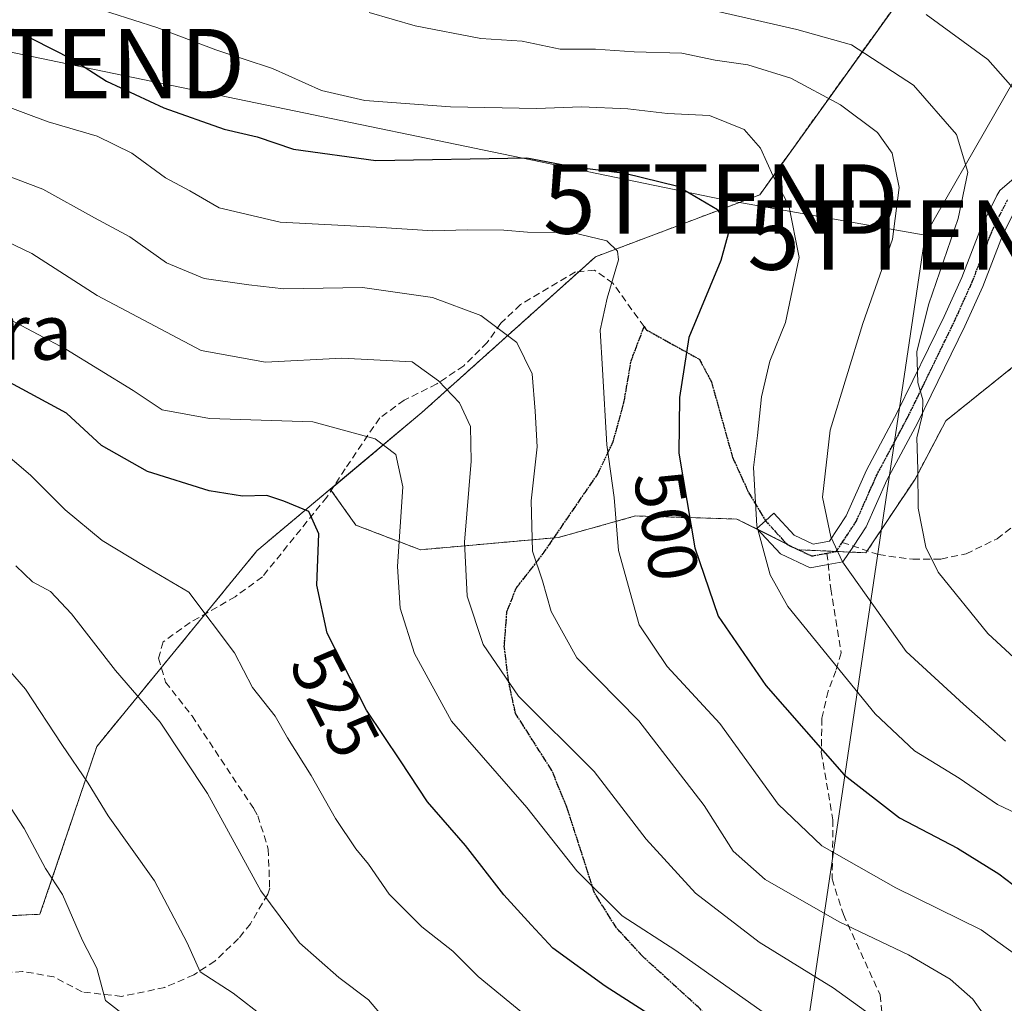
# Model space of a CAD drawing. Units: metres. Extents: x 576787 to 580240, y 4724231 to 4726583.
# Drawn here: x 578404 to 578546, y 4724979 to 4725120 of the extents above; entities that cross this region are included whole.
import ezdxf
from ezdxf.enums import TextEntityAlignment as Align

# ---------------------------------------------------------------- set-up
doc = ezdxf.new("R2010")
doc.units = ezdxf.units.M
doc.header["$MEASUREMENT"] = 0
for name, pattern in [('TRAZO_Y_PUNTO', [1, 0.5, -0.25, 0, -0.25]), ('TRAZOS', [0.75, 0.5, -0.25]), ('TRAZOS2', [0.375, 0.25, -0.125]), ('TRAZOSX2', [1.5, 1, -0.5])]:
    doc.linetypes.add(name, pattern=pattern)
doc.layers.get('0').update_dxf_attribs({"lineweight": 5})
for name, color, linetype, lineweight in [('Arbolado forestal', 92, 'TRAZOS', 0), ('Arbolado forestal CxS', 92, 'Continuous', 0), ('Camino', 19, 'Continuous', 0), ('Camino Cxs', 19, 'Continuous', 0), ('Camino eje', 39, 'TRAZO_Y_PUNTO', 13), ('Curva de nivel maestra', 36, 'Continuous', 30), ('Curva de nivel normal', 36, 'Continuous', 0), ('Matorral', 135, 'Continuous', 0), ('Matorral CxS', 135, 'Continuous', 0), ('Ruta', 19, 'TRAZOS2', 30), ('Rótulo de curva de nivel directora', 19, 'Continuous', 0), ('Senda', 19, 'TRAZOSX2', 0), ('Tendido', 6, 'Continuous', 0), ('Texto cartográfico', 19, 'Continuous', 0), ('Torre de tendido puntual', 7, 'Continuous', 0)]:
    doc.layers.add(name, color=color, linetype=linetype, lineweight=lineweight)
doc.styles.add('Arial', font='txt', dxfattribs={"height": 0.2})

# ---------------------------------------------------------------- blocks, each defined once
blk = doc.blocks.new('*U206')
at = {"layer": 'Curva de nivel normal', "color": 36, "linetype": 'Continuous', "lineweight": 0}
blk.add_polyline3d([(578444.1, 4724973.23, 540), (578435.19, 4724980.14, 540), (578430.46, 4724983.2, 540), (578428.56, 4724987.4, 540), (578423.85, 4724996.3, 540), (578417.18, 4725005.68, 540), (578414.31, 4725010.38, 540), (578410.55, 4725015.94, 540), (578405.32, 4725023.9, 540), (578397.94, 4725032.39, 540)], dxfattribs=at)
blk = doc.blocks.new('*U213')
at = {"layer": 'Curva de nivel normal', "color": 36, "linetype": 'Continuous', "lineweight": 0}
blk.add_polyline3d([(578476.86, 4724977.28, 530), (578470.45, 4724982.54, 530), (578466.79, 4724986.19, 530), (578462.37, 4724989.7, 530), (578457.66, 4724994.39, 530), (578454.66, 4724998.74, 530), (578452.84, 4725000.92, 530), (578449.9, 4725005.31, 530), (578446.4, 4725011.48, 530), (578443.03, 4725016.89, 530), (578441.23, 4725020.02, 530), (578437.97, 4725024.14, 530), (578435.4, 4725029.14, 530), (578428.8, 4725037.87, 530), (578422.29, 4725041.69, 530), (578416.33, 4725045.31, 530), (578411.02, 4725049.74, 530), (578406.04, 4725054.7, 530), (578401.74, 4725058.38, 530)], dxfattribs=at)
blk = doc.blocks.new('*U216')
at = {"layer": 'Curva de nivel normal', "color": 36, "linetype": 'Continuous', "lineweight": 0}
blk.add_polyline3d([(578420.08, 4724976.53, 545), (578416.83, 4724979.11, 545), (578415.57, 4724983.76, 545), (578413.52, 4724987.71, 545), (578410.62, 4724994.37, 545), (578408.19, 4724998.1, 545), (578405.1, 4725003.86, 545), (578400.51, 4725010.87, 545)], dxfattribs=at)
blk = doc.blocks.new('*U226')
at = {"layer": 'Curva de nivel normal', "color": 36, "linetype": 'Continuous', "lineweight": 0}
blk.add_polyline3d([(578548.19, 4725109.6, 480), (578543.82, 4725114.56, 480), (578534.94, 4725121.04, 480)], dxfattribs=at)
blk = doc.blocks.new('*U229')
at = {"layer": 'Curva de nivel normal', "color": 36, "linetype": 'Continuous', "lineweight": 0}
blk.add_polyline3d([(578458.08, 4724975.16, 535), (578454.67, 4724979.19, 535), (578450.38, 4724982.39, 535), (578444.76, 4724987.39, 535), (578439.19, 4724994.9, 535), (578431.48, 4725008.9, 535), (578424.69, 4725019.17, 535), (578418.26, 4725026.62, 535), (578411.93, 4725034.74, 535), (578408.9, 4725037.97, 535), (578406.32, 4725039.38, 535), (578403.92, 4725041.65, 535)], dxfattribs=at)
blk = doc.blocks.new('5TTEND')
blk.add_text('5TTEND', height=10).set_placement((0, 0), align=Align.MIDDLE_CENTER)

msp = doc.modelspace()

# ---------------------------------------------------------------- linework, layer by layer
at = {"layer": 'Arbolado forestal', "color": 92, "linetype": 'TRAZOS', "lineweight": 0}
for points in [[(578449.17, 4725052.68, 523.53), (578449.67, 4725053.1, 523.36), (578462.33, 4725063.71, 516.55), (578484.95, 4725084, 505.98), (578487.33, 4725086.14, 505.23), (578510.97, 4725095.07, 497.38), (578535.98, 4725129.96, 475.9), (578536.5, 4725130.69, 475.79), (578531.47, 4725131.45, 476.66), (578511.37, 4725134.52, 478.19), (578477.12, 4725134.34, 482.23), (578469.33, 4725134.59, 482.87), (578446.08, 4725135.33, 485.51), (578430.97, 4725135.81, 487.69), (578376.75, 4725146.06, 494.42), (578364.78, 4725146.56, 496.34), (578353.38, 4725147.03, 497.99), (578333.53, 4725144.78, 503.53), (578284.17, 4725142.54, 511.69), (578271.35, 4725149.6, 512.65), (578246.99, 4725160.49, 517.35), (578246.21, 4725160.43, 517.54)], [(578564.96, 4725077.59, 475.05), (578564.2, 4725077.37, 475.21), (578562.62, 4725076.92, 475.52), (578561.04, 4725076.47, 475.89), (578560.31, 4725076.26, 476.14), (578548.81, 4725071.4, 479.88), (578537.76, 4725062.55, 483.65), (578533.33, 4725054.15, 484.82), (578526.45, 4725043.82, 487.85), (578526.26, 4725043.54, 487.91), (578523.9, 4725043.65, 488.75), (578521.99, 4725043.73, 489.42), (578516.53, 4725043.98, 491.67), (578514.84, 4725044.83, 492.72), (578510.74, 4725046.88, 494.68), (578507.69, 4725048.4, 495.97), (578493.1, 4725048.84, 503.54), (578482.04, 4725045.75, 508.26), (578481.36, 4725045.69, 508.58), (578462.14, 4725043.98, 518.4), (578452.86, 4725047.52, 522.99), (578449.29, 4725052.51, 523.54), (578449.17, 4725052.68, 523.53)], [(578340.1, 4724979.67, 561.76), (578362.35, 4724989.37, 557.81), (578407.39, 4724991.51, 546.21), (578415.57, 4725015.67, 538.15), (578424.86, 4725027.02, 533.24), (578431.19, 4725034.75, 530.01), (578438.62, 4725043.84, 527.26), (578449.17, 4725052.68, 523.53)], [(578340.1, 4724979.67, 561.76), (578362.35, 4724989.37, 557.81), (578407.39, 4724991.51, 546.21), (578415.57, 4725015.67, 538.15), (578424.86, 4725027.02, 533.24), (578431.19, 4725034.75, 530.01), (578438.62, 4725043.84, 527.26), (578449.17, 4725052.68, 523.53)]]:
    msp.add_polyline3d(points, dxfattribs=at)
at = {"layer": 'Arbolado forestal CxS', "color": 92, "linetype": 'Continuous', "lineweight": 0}
for points in [[(578376.75, 4725146.06, 494.42), (578430.98, 4725135.81, 487.69), (578477.12, 4725134.34, 482.23), (578511.37, 4725134.52, 478.19), (578536.5, 4725130.69, 475.79), (578510.97, 4725095.07, 497.38), (578487.33, 4725086.14, 505.23), (578462.33, 4725063.71, 516.55), (578449.17, 4725052.68, 523.53), (578449.17, 4725052.68, 523.53), (578438.62, 4725043.84, 527.26), (578415.57, 4725015.67, 538.15), (578407.39, 4724991.51, 546.21), (578362.35, 4724989.37, 557.81)], [(578362.35, 4724989.37, 557.81), (578407.39, 4724991.51, 546.21), (578415.57, 4725015.67, 538.15), (578438.62, 4725043.84, 527.26), (578449.17, 4725052.68, 523.53), (578452.86, 4725047.52, 522.99), (578462.14, 4725043.98, 518.4), (578482.04, 4725045.75, 508.26), (578493.1, 4725048.84, 503.54), (578507.69, 4725048.4, 495.97), (578516.53, 4725043.98, 491.67), (578526.26, 4725043.54, 487.91), (578533.34, 4725054.15, 484.82), (578537.76, 4725062.55, 483.65), (578548.81, 4725071.4, 479.88)]]:
    msp.add_polyline3d(points, dxfattribs=at)
at = {"layer": 'Camino', "color": 19, "linetype": 'Continuous', "lineweight": 0}
msp.add_polyline3d([(578547.97, 4725093.38, 479.75), (578545.92, 4725089.21, 480.89), (578543.07, 4725081.89, 482.15), (578540.49, 4725076.17, 483.02), (578533.69, 4725062.22, 484.73), (578529.29, 4725054.01, 486.04), (578526.3, 4725047.26, 487.96), (578524.46, 4725044.49, 488.52), (578522.96, 4725042.24, 489.49), (578520.83, 4725041.85, 490.41), (578518.23, 4725041.37, 491.47), (578513.95, 4725043.37, 493.31), (578510.58, 4725047.05, 494.73), (578511.83, 4725048.14, 493.97), (578512.99, 4725049.26, 493.5), (578515.92, 4725046.07, 492.15), (578518.67, 4725044.78, 490.75), (578521.01, 4725045.21, 489.64), (578523.42, 4725048.84, 488.54), (578526.35, 4725055.45, 486.76), (578530.78, 4725063.71, 485.58), (578537.53, 4725077.56, 483.42), (578540.05, 4725083.16, 482.87), (578542.92, 4725090.53, 481.39), (578545.1, 4725094.95, 480.83), (578545.54, 4725095.69, 480.62), (578548.6, 4725098.33, 479.64)], dxfattribs=at)
at = {"layer": 'Camino Cxs', "color": 19, "linetype": 'Continuous', "lineweight": 0}
msp.add_polyline3d([(578547.97, 4725093.38, 479.75), (578545.92, 4725089.21, 480.89), (578543.07, 4725081.89, 482.15), (578540.49, 4725076.17, 483.02), (578533.69, 4725062.22, 484.73), (578529.29, 4725054.01, 486.04), (578526.3, 4725047.26, 487.96), (578524.46, 4725044.49, 488.52), (578522.96, 4725042.24, 489.49), (578520.83, 4725041.85, 490.41), (578518.23, 4725041.37, 491.47), (578513.95, 4725043.37, 493.31), (578510.58, 4725047.05, 494.73), (578511.83, 4725048.14, 493.97), (578512.99, 4725049.26, 493.5), (578515.92, 4725046.07, 492.15), (578518.67, 4725044.78, 490.75), (578521.01, 4725045.21, 489.64), (578523.42, 4725048.84, 488.54), (578526.35, 4725055.45, 486.76), (578530.78, 4725063.71, 485.58), (578537.53, 4725077.56, 483.42), (578540.05, 4725083.16, 482.87), (578542.92, 4725090.53, 481.39), (578545.1, 4725094.95, 480.83), (578545.54, 4725095.69, 480.62), (578548.6, 4725098.33, 479.64)], dxfattribs=at)
at = {"layer": 'Camino eje', "color": 39, "linetype": 'TRAZO_Y_PUNTO', "lineweight": 13}
for points in [[(578522.86, 4725045.03, 489), (578524.86, 4725048.05, 488.3), (578527.82, 4725054.73, 486.39), (578532.24, 4725062.97, 485.11), (578539.01, 4725076.87, 483.23), (578540.27, 4725079.67, 482.9), (578541.56, 4725082.53, 482.13), (578544.42, 4725089.87, 481.06), (578545.51, 4725092.08, 480.59), (578546.65, 4725094.35, 479.92)], [(578511.83, 4725048.14, 493.97), (578513.25, 4725046.56, 493.51), (578514.94, 4725044.72, 492.66), (578516.31, 4725044.08, 491.81), (578518.45, 4725043.08, 490.96), (578520.66, 4725043.48, 489.97)], [(578520.66, 4725043.48, 489.97), (578521.99, 4725043.73, 489.42), (578522.86, 4725045.03, 489)]]:
    msp.add_polyline3d(points, dxfattribs=at)
at = {"layer": 'Curva de nivel maestra', "color": 36, "linetype": 'Continuous', "lineweight": 30}
for points in [[(578403.44, 4725118.96, 500), (578412.04, 4725114.6, 500), (578416.95, 4725111.43, 500), (578425.22, 4725107.61, 500), (578433.9, 4725104.54, 500), (578438.67, 4725103.41, 500), (578443.86, 4725101.62, 500), (578455.74, 4725100.01, 500), (578477.46, 4725100.41, 500), (578484.27, 4725099.09, 500), (578491.56, 4725098.19, 500), (578499.21, 4725096.29, 500), (578504.88, 4725092.96, 500), (578506.58, 4725089.99, 500), (578505.39, 4725085.6, 500), (578500.79, 4725074.54, 500), (578499.42, 4725065.91, 500), (578499.33, 4725057.9, 500), (578501.66, 4725044.24, 500), (578505.02, 4725034.41, 500), (578511.85, 4725024.44, 500), (578523.12, 4725011.56, 500), (578531.09, 4725005.4, 500), (578539.44, 4725001.03, 500), (578545.37, 4724997.32, 500), (578553.45, 4724991.2, 500)], [(578498.07, 4724975.16, 525), (578488.72, 4724981.14, 525), (578481.19, 4724986.65, 525), (578478.07, 4724989.99, 525), (578474.16, 4724994.29, 525), (578468.64, 4725001.4, 525), (578463.14, 4725007.71, 525), (578459.26, 4725013.58, 525), (578454.38, 4725020.88, 525), (578448.73, 4725031.96, 525), (578447.24, 4725038.88, 525), (578447.52, 4725046.29, 525), (578446.1, 4725049.46, 525), (578442.51, 4725050.96, 525), (578440.05, 4725051.81, 525), (578436.56, 4725051.68, 525), (578431.75, 4725052.48, 525), (578422.85, 4725055.25, 525), (578416.24, 4725058.98, 525), (578411.22, 4725063.62, 525), (578401.92, 4725068.66, 525)]]:
    msp.add_polyline3d(points, dxfattribs=at)
at = {"layer": 'Curva de nivel normal', "color": 36, "linetype": 'Continuous', "lineweight": 0}
for points in [[(578414.29, 4725122.32, 495), (578424.2, 4725119.16, 495), (578432.68, 4725115.96, 495), (578440.85, 4725113.23, 495), (578447.89, 4725110.06, 495), (578454.14, 4725108.65, 495), (578466.46, 4725107.72, 495), (578478.85, 4725107.47, 495), (578485.34, 4725107.72, 495), (578492.01, 4725107.42, 495), (578497.7, 4725106.77, 495), (578503.73, 4725106.47, 495), (578508.72, 4725104.46, 495), (578511.08, 4725101.77, 495), (578512.92, 4725097.77, 495), (578515.19, 4725093.54, 495), (578516.65, 4725086.04, 495), (578514.69, 4725076.67, 495), (578512.42, 4725071.14, 495), (578511.23, 4725065.97, 495), (578510.66, 4725060.41, 495), (578510.06, 4725055.84, 495), (578510.58, 4725047.44, 495), (578512.5, 4725040.36, 495), (578515.03, 4725035.83, 495), (578527.6, 4725020.36, 495), (578533.27, 4725015.03, 495), (578539.66, 4725011.09, 495), (578545.19, 4725007.29, 495), (578548.83, 4725005.56, 495)], [(578548.86, 4725027.29, 485), (578543.81, 4725031.92, 485), (578536.66, 4725040.74, 485), (578534.88, 4725044.37, 485), (578533.77, 4725049.94, 485), (578533.73, 4725055.51, 485), (578533.58, 4725060.08, 485), (578534.39, 4725063.46, 485), (578534.43, 4725065.57, 485), (578533.71, 4725068.03, 485), (578533.61, 4725072.5, 485), (578535.3, 4725079.36, 485), (578539.54, 4725091.67, 485), (578540.91, 4725098.35, 485), (578539.32, 4725103.74, 485), (578533.11, 4725110.85, 485), (578524.2, 4725116.64, 485), (578516.31, 4725118.87, 485), (578496.35, 4725123.46, 485)], [(578546.34, 4725016.43, 490), (578540.3, 4725021.73, 490), (578532.04, 4725029.32, 490), (578522.89, 4725042.23, 490), (578521.22, 4725045.82, 490), (578520.01, 4725051.54, 490), (578521.13, 4725061.21, 490), (578525.82, 4725076.54, 490), (578530.07, 4725088.68, 490), (578531.03, 4725096.12, 490), (578530.05, 4725101.04, 490), (578527.92, 4725104.05, 490), (578522.6, 4725108, 490), (578515.45, 4725111.85, 490), (578509.28, 4725113.8, 490), (578504.55, 4725114.46, 490), (578499.79, 4725115.48, 490), (578492.92, 4725115.63, 490), (578487.32, 4725116.04, 490), (578482.27, 4725116.01, 490), (578476.77, 4725117.17, 490), (578470.84, 4725117.55, 490), (578461.39, 4725119.38, 490), (578454.78, 4725121.29, 490)], [(578550.4, 4724983.84, 505), (578542.86, 4724989.29, 505), (578530.56, 4724995.31, 505), (578519.92, 4725001.34, 505), (578513.62, 4725007.37, 505), (578505.22, 4725018.98, 505), (578497.64, 4725027.17, 505), (578493.64, 4725033.17, 505), (578490.65, 4725043.85, 505), (578490.04, 4725051.5, 505), (578488.97, 4725059.08, 505), (578488.34, 4725069.92, 505), (578488, 4725075.58, 505), (578489, 4725080.21, 505), (578490.65, 4725085.73, 505), (578490.53, 4725086.95, 505), (578488.97, 4725088.44, 505), (578483.96, 4725089.62, 505), (578477.55, 4725089.68, 505), (578474.15, 4725089.99, 505), (578468.88, 4725090.05, 505), (578463.95, 4725089.89, 505), (578455.77, 4725090.41, 505), (578441.96, 4725091.11, 505), (578433.2, 4725093.18, 505), (578428.96, 4725095.62, 505), (578425.46, 4725097.53, 505), (578420.6, 4725101.04, 505), (578415.64, 4725103.5, 505), (578408.58, 4725105.59, 505), (578401.76, 4725108.13, 505)], [(578544.2, 4724975.7, 510), (578541.66, 4724979.29, 510), (578538.4, 4724982.18, 510), (578532.41, 4724985.68, 510), (578522.43, 4724990.4, 510), (578511.74, 4724996.49, 510), (578507.15, 4725000.6, 510), (578502.96, 4725007.15, 510), (578493.57, 4725019.36, 510), (578484.66, 4725028.41, 510), (578480.94, 4725035.11, 510), (578479.71, 4725039.48, 510), (578478.29, 4725043.79, 510), (578478.08, 4725051.01, 510), (578478.94, 4725058.77, 510), (578478.65, 4725063.92, 510), (578478.22, 4725069.3, 510), (578476.04, 4725073.79, 510), (578470.82, 4725077.71, 510), (578463.88, 4725080.3, 510), (578453.8, 4725081.73, 510), (578442.47, 4725081.55, 510), (578437.47, 4725082.1, 510), (578431.02, 4725083.03, 510), (578425.6, 4725085.29, 510), (578420.32, 4725089.02, 510), (578415.25, 4725091.73, 510), (578407.81, 4725095.88, 510), (578400.29, 4725098.7, 510)], [(578393.38, 4725092.77, 515), (578406.21, 4725086.64, 515), (578415.62, 4725080.56, 515), (578430.6, 4725072.65, 515), (578439.83, 4725070.98, 515), (578450.84, 4725071.54, 515), (578460.96, 4725071.03, 515), (578464.77, 4725068.27, 515), (578467.76, 4725065.11, 515), (578469.36, 4725061.71, 515), (578469.47, 4725056.75, 515), (578468.47, 4725045.09, 515), (578468.86, 4725037.3, 515), (578471.19, 4725030.33, 515), (578476.24, 4725022.9, 515), (578487.17, 4725012.06, 515), (578494.63, 4725002.3, 515), (578501.74, 4724994.56, 515), (578510.9, 4724987.5, 515), (578521.57, 4724980.91, 515), (578528.28, 4724976.06, 515)], [(578403.13, 4725077.06, 520), (578411.1, 4725072.83, 520), (578420.79, 4725066.88, 520), (578424.97, 4725064.13, 520), (578431.81, 4725062.89, 520), (578446.66, 4725062.41, 520), (578455.61, 4725059.94, 520), (578458.62, 4725057.69, 520), (578459.59, 4725053.01, 520), (578458.84, 4725041.58, 520), (578459.22, 4725035.56, 520), (578461.28, 4725029.04, 520), (578466.6, 4725019.28, 520), (578477.45, 4725006.88, 520), (578484.65, 4724997.74, 520), (578491.18, 4724991.27, 520), (578498.92, 4724986.27, 520), (578512.16, 4724976.96, 520), (578517.67, 4724972.66, 520), (578517.8, 4724972.19, 520)]]:
    msp.add_polyline3d(points, dxfattribs=at)
at = {"layer": 'Matorral', "color": 135, "linetype": 'Continuous', "lineweight": 0}
for points in [[(578449.17, 4725052.68, 523.53), (578449.67, 4725053.1, 523.36), (578462.33, 4725063.71, 516.55), (578484.95, 4725084, 505.98), (578487.33, 4725086.14, 505.23), (578510.97, 4725095.07, 497.38), (578535.98, 4725129.96, 475.9), (578536.5, 4725130.69, 475.79), (578531.47, 4725131.45, 476.66), (578511.37, 4725134.52, 478.19), (578477.12, 4725134.34, 482.23), (578469.33, 4725134.59, 482.87), (578446.08, 4725135.33, 485.51), (578430.97, 4725135.81, 487.69), (578376.75, 4725146.06, 494.42), (578364.78, 4725146.56, 496.34), (578353.38, 4725147.03, 497.99), (578333.53, 4725144.78, 503.53), (578284.17, 4725142.54, 511.69), (578271.35, 4725149.6, 512.65), (578246.99, 4725160.49, 517.35), (578246.21, 4725160.43, 517.54)], [(578564.96, 4725077.59, 475.05), (578564.2, 4725077.37, 475.21), (578562.62, 4725076.92, 475.52), (578561.04, 4725076.47, 475.89), (578560.31, 4725076.26, 476.14), (578548.81, 4725071.4, 479.88), (578537.76, 4725062.55, 483.65), (578533.33, 4725054.15, 484.82), (578526.45, 4725043.82, 487.85), (578526.26, 4725043.54, 487.91), (578523.9, 4725043.65, 488.75), (578521.99, 4725043.73, 489.42), (578516.53, 4725043.98, 491.67), (578514.84, 4725044.83, 492.72), (578510.74, 4725046.88, 494.68), (578507.69, 4725048.4, 495.97), (578493.1, 4725048.84, 503.54), (578482.04, 4725045.75, 508.26), (578481.36, 4725045.69, 508.58), (578462.14, 4725043.98, 518.4), (578452.86, 4725047.52, 522.99), (578449.29, 4725052.51, 523.54), (578449.17, 4725052.68, 523.53)]]:
    msp.add_polyline3d(points, dxfattribs=at)
at = {"layer": 'Matorral CxS', "color": 135, "linetype": 'Continuous', "lineweight": 0}
msp.add_polyline3d([(578548.81, 4725071.4, 479.88), (578537.76, 4725062.55, 483.65), (578533.34, 4725054.15, 484.82), (578526.26, 4725043.54, 487.91), (578516.53, 4725043.98, 491.67), (578507.69, 4725048.4, 495.97), (578493.1, 4725048.84, 503.54), (578482.04, 4725045.75, 508.26), (578462.14, 4725043.98, 518.4), (578452.86, 4725047.52, 522.99), (578449.17, 4725052.68, 523.53), (578462.33, 4725063.71, 516.55), (578487.33, 4725086.14, 505.23), (578510.97, 4725095.07, 497.38), (578536.5, 4725130.69, 475.79)], dxfattribs=at)
at = {"layer": 'Ruta', "color": 19, "linetype": 'TRAZOS2', "lineweight": 30}
for points in [[(578522.86, 4725045.03, 489), (578524.86, 4725048.05, 488.3), (578527.82, 4725054.73, 486.39), (578532.24, 4725062.97, 485.11), (578539.01, 4725076.87, 483.23), (578540.27, 4725079.67, 482.9), (578541.56, 4725082.53, 482.13), (578544.42, 4725089.87, 481.06), (578545.51, 4725092.08, 480.59), (578546.65, 4725094.35, 479.92)], [(578507.27, 4724970.4, 523.12), (578507.24, 4724971.42, 523), (578505.51, 4724974.3, 522.83), (578502.38, 4724977.92, 522.18), (578494.16, 4724985.41, 521.3), (578490.35, 4724989.54, 520.39), (578487.19, 4724994.59, 519.62), (578483.22, 4725006.94, 517.86), (578481.06, 4725012.21, 516.64), (578475.83, 4725020.42, 515.51), (578474.83, 4725025.04, 514.67), (578474.21, 4725030.05, 513.74), (578474.59, 4725035.07, 512.52), (578475.95, 4725038.49, 511.13), (578479.69, 4725043.25, 509.42), (578487.63, 4725054.83, 505.44), (578489.88, 4725059.51, 504.12), (578491.44, 4725065.18, 503.4), (578492.47, 4725071.18, 502.66), (578494.34, 4725076.09, 502.06)], [(578494.34, 4725076.09, 502.06), (578494.67, 4725075.63, 501.89), (578498.38, 4725073.57, 500.29), (578502.29, 4725071.4, 498.71), (578504.03, 4725068.14, 497.92), (578507.06, 4725057.3, 495.99), (578509.36, 4725052.23, 495.14), (578511.83, 4725048.14, 493.97)], [(578511.83, 4725048.14, 493.97), (578513.25, 4725046.56, 493.51), (578514.94, 4725044.72, 492.66), (578516.31, 4725044.08, 491.81), (578518.45, 4725043.08, 490.96), (578520.66, 4725043.48, 489.97)], [(578520.66, 4725043.48, 489.97), (578521.99, 4725043.73, 489.42), (578522.86, 4725045.03, 489)]]:
    msp.add_polyline3d(points, dxfattribs=at)
at = {"layer": 'Senda', "color": 19, "linetype": 'TRAZOSX2', "lineweight": 0}
for points in [[(578494.34, 4725076.09, 502.06), (578489.84, 4725082.34, 504.69), (578487.22, 4725084.2, 505.5), (578484.45, 4725083.96, 506.08), (578476.56, 4725079.26, 508.44), (578473.7, 4725076.58, 509.69), (578471.75, 4725073.81, 510.82), (578468.37, 4725070.45, 513.02), (578464.5, 4725067.84, 514.82), (578459.81, 4725065.5, 516.7), (578456.28, 4725062.95, 518.25), (578451.31, 4725055.63, 522.19), (578448.68, 4725051.57, 523.86), (578439.4, 4725040.07, 527.47), (578435.48, 4725037.22, 528.69), (578429.02, 4725033.51, 530.64), (578425.11, 4725030.71, 532.28), (578424.47, 4725028.37, 533), (578425.47, 4725024.92, 533.57), (578429.27, 4725020.05, 533.48), (578438.17, 4725006.7, 533.45), (578438.75, 4725005.69, 533.49), (578440.25, 4725000.9, 534.04), (578440.45, 4724995.26, 534.65), (578440.16, 4724994.39, 534.8), (578437.68, 4724990.12, 535.89), (578435.96, 4724988.01, 536.64), (578432.56, 4724984.76, 538.71), (578429.53, 4724982.78, 540.33), (578425.34, 4724980.97, 542.09), (578419.15, 4724979.68, 543.87), (578413.45, 4724980.34, 545.64), (578409.39, 4724982.48, 546.38), (578404.86, 4724983.29, 546.87), (578398.68, 4724982.71, 548.57)], [(578507.27, 4724970.4, 523.12), (578507.24, 4724971.42, 523), (578505.51, 4724974.3, 522.83), (578502.38, 4724977.92, 522.18), (578494.16, 4724985.41, 521.3), (578490.35, 4724989.54, 520.39), (578487.19, 4724994.59, 519.62), (578483.22, 4725006.94, 517.86), (578481.06, 4725012.21, 516.64), (578475.83, 4725020.42, 515.51), (578474.83, 4725025.04, 514.67), (578474.21, 4725030.05, 513.74), (578474.59, 4725035.07, 512.52), (578475.95, 4725038.49, 511.13), (578479.69, 4725043.25, 509.42), (578487.63, 4725054.83, 505.44), (578489.88, 4725059.51, 504.12), (578491.44, 4725065.18, 503.4), (578492.47, 4725071.18, 502.66), (578494.34, 4725076.09, 502.06)], [(578494.34, 4725076.09, 502.06), (578494.67, 4725075.63, 501.89), (578498.38, 4725073.57, 500.29), (578502.29, 4725071.4, 498.71), (578504.03, 4725068.14, 497.92), (578507.06, 4725057.3, 495.99), (578509.36, 4725052.23, 495.14), (578511.83, 4725048.14, 493.97)], [(578522.86, 4725045.03, 489), (578528.07, 4725043.27, 487.27), (578533, 4725042.6, 485.48), (578537.06, 4725042.64, 483.77), (578540.68, 4725043.38, 482.22), (578545.13, 4725045.57, 480.49), (578548.1, 4725047.82, 479.26), (578551.67, 4725048.85, 478.12), (578556.52, 4725049.95, 476.5), (578565.6, 4725052.33, 472.93), (578572.61, 4725052.61, 471.09)], [(578520.66, 4725043.48, 489.97), (578521.19, 4725038.37, 491.38), (578522.71, 4725029.12, 493.5), (578521.95, 4725026.57, 494.6), (578520.81, 4725023.63, 496.01), (578519.93, 4725019.7, 498.09), (578519.84, 4725014.82, 499.83), (578521.51, 4725005.1, 502.46), (578521.46, 4725000.37, 504.61), (578521.39, 4724996.59, 506.86), (578523.02, 4724991.46, 509.26), (578528.31, 4724979.9, 513.18), (578528.67, 4724976.42, 514.37), (578527.23, 4724973.95, 515.6), (578522.92, 4724972.24, 517.84), (578517.54, 4724970.84, 520.04), (578507.27, 4724970.4, 523.12)]]:
    msp.add_polyline3d(points, dxfattribs=at)
at = {"layer": 'Tendido', "color": 6, "linetype": 'Continuous', "lineweight": 0}
for points in [[(578534.8, 4725089.28, 487.86), (578594.95, 4725194.12, 459.87)], [(578534.8, 4725089.28, 487.86), (578505.4, 4725094.46, 499.42), (578411.32, 4725113.94, 500.29), (578323.9, 4725131.76, 511.51), (578232.01, 4725151.59, 524.73), (578172.79, 4725162.97, 533.55), (578090.96, 4725147.06, 522.58), (578027.75, 4725134.78, 511.62), (577941.21, 4725118.81, 503.03), (577842.33, 4725099.6, 498.32), (577664.6, 4725067.16, 494.64), (577481.22, 4725032.75, 491.74), (577385.55, 4725014.38, 480.16), (577315.75, 4725001.29, 475.8), (577245.37, 4724987.87, 470.77), (577106.56, 4724962.19, 469.63), (576982.58, 4724938.93, 471.69), (576842.91, 4724911.04, 471.46), (576817.76, 4724923.38, 468.19)], [(578970.42, 4724255.57, 470.74), (578806.23, 4724399.92, 479.71), (578732.44, 4724534.29, 489.35), (578671.47, 4724648.99, 509.78), (578630.25, 4724725.39, 516.01), (578534.59, 4724902.08, 523.89), (578517.48, 4724972.71, 520.01), (578534.8, 4725089.28, 487.86)]]:
    msp.add_polyline3d(points, dxfattribs=at)

# ---------------------------------------------------------------- block references
at = {"layer": 'Curva de nivel normal', "color": 36, "linetype": 'Continuous', "lineweight": 0}
for name in ['*U226', '*U213', '*U229', '*U206', '*U216']:
    msp.add_blockref(name, (0, 0), dxfattribs=at)
at = {"layer": 'Torre de tendido puntual', "linetype": 'Continuous', "lineweight": 0}
for p in [(578411.32, 4725113.94, 500.47), (578505.4, 4725094.46, 498.66), (578534.8, 4725089.28, 487.84)]:
    msp.add_blockref('5TTEND', p, dxfattribs=at)

# ---------------------------------------------------------------- texts
at = {"layer": 'Rótulo de curva de nivel directora', "color": 19, "linetype": 'Continuous', "lineweight": 0, "style": 'Arial'}
for s, rotation, p in [('500', -80.3201, (578497.54, 4725047.43)), ('525', -62.9817, (578449.86, 4725021.99))]:
    msp.add_text(s, height=7, rotation=rotation, dxfattribs=at).set_placement(p, align=Align.MIDDLE_CENTER)
at = {"layer": 'Texto cartográfico', "color": 19, "linetype": 'Continuous', "lineweight": 0, "style": 'Arial'}
msp.add_text('Pinos de Santa Bárbara', height=8, dxfattribs=at).set_placement((578352.66, 4725075.34), align=Align.MIDDLE_CENTER)

doc.saveas('drawing.dxf')
